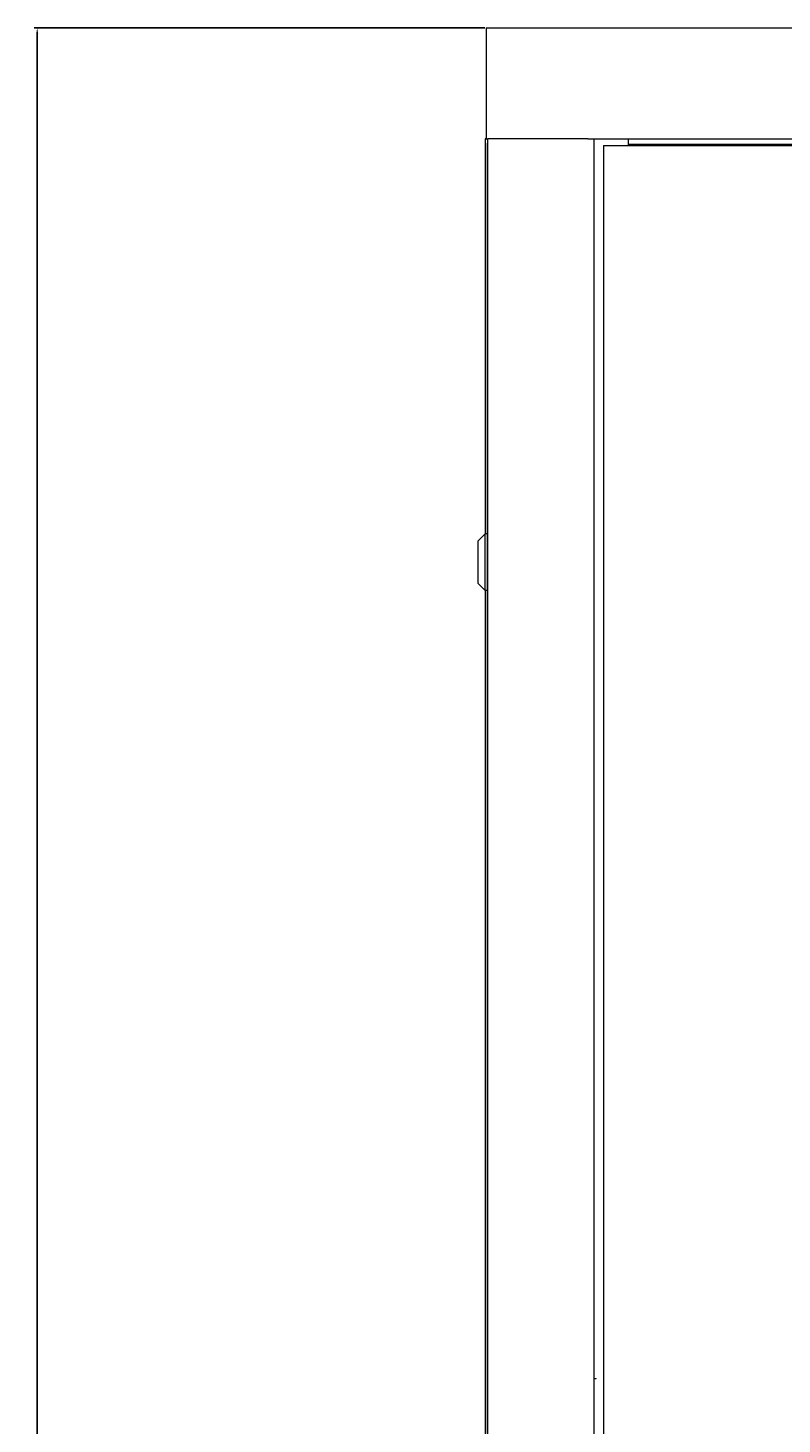
# Model space of a CAD drawing. Units: millimetres. Extents: x -484 to 2639, y -2353 to 1186.
# Drawn here: x -484 to -178, y 619 to 1186 of the extents above; entities that cross this region are included whole.
import ezdxf

# ---------------------------------------------------------------- set-up
doc = ezdxf.new("R2010")
doc.units = ezdxf.units.MM
doc.styles.get("Standard").update_dxf_attribs({"font": 'arial.ttf'})
doc.dimstyles.new('ISO-25', dxfattribs={"dimtxt": 2.5, "dimasz": 2.5, "dimexe": 1.25, "dimexo": 0.625, "dimtad": 1, "dimtxsty": 'Standard', "dimcen": 2.5, "dimadec": 0, "dimazin": 0, "dimtfac": 1, "dimtmove": 0, "dimatfit": 3, "dimfxl": 1, "dimarcsym": 0})

# ---------------------------------------------------------------- blocks, each defined once
blk = doc.blocks.new('A$C73F02AED')
at = {"color": 0, "linetype": 'Continuous', "lineweight": 0, "extrusion": (0, 1, 4.44089e-16)}
for p, q in [((-873.48, 987.21), (-873.48, 942.21)), ((-873.48, 987.21), (-273.48, 987.21)), ((-873.48, 942.21), (-873.88, 942.21)), ((-873.88, 942.21), (-873.88, 781.96)), ((-873.48, 942.21), (-872.88, 942.21)), ((-872.88, 940.46), (-872.98, 940.46)), ((-872.98, -1187.49), (-872.98, 940.46)), ((-870.48, 942.21), (-872.88, 942.21)), ((-872.88, -1189.24), (-872.88, 942.21)), ((-832.28, 942.21), (-870.48, 942.21)), ((-832.28, 942.21), (-829.88, 942.21)), ((-829.88, 942.21), (-316.08, 942.21)), ((-829.88, 942.21), (-829.88, -1189.24)), ((-815.78, 939.48), (-815.78, 942.21)), ((-825.98, 939.48), (-319.98, 939.48)), ((-825.98, 939.48), (-825.98, -1186.52)), ((-815.78, 939.98), (-330.18, 939.98)), ((-876.98, 778.96), (-873.98, 781.96)), ((-873.98, 770.46), (-873.98, 781.96)), ((-872.98, 781.96), (-873.98, 781.96)), ((-876.98, 778.96), (-876.98, 770.46)), ((-876.98, 770.46), (-876.98, 761.96)), ((-873.98, 758.96), (-873.98, 770.46)), ((-876.98, 761.96), (-873.98, 758.96)), ((-872.98, 758.96), (-873.98, 758.96)), ((-873.88, 758.96), (-873.88, -1189.24)), ((-829.88, 439.21), (-828.88, 439.21)), ((-828.88, 439.01), (-829.88, 439.01)), ((-829.69, 439.01), (-829.69, 439.21)), ((-828.88, 439.01), (-828.88, 439.21))]:
    blk.add_line(p, q, dxfattribs=at)
blk = doc.blocks.new('*D8')
at = {"color": 0, "lineweight": -2, "transparency": 16777216}
for p, q in [((-298.66, 1185.59), (-481.55, 1185.59)), ((-480.3, -1033.36), (-480.3, 1183.09)), ((-298.16, -1035.86), (-481.55, -1035.86))]:
    blk.add_line(p, q, dxfattribs=at)
at = {"color": 0, "transparency": 16777216}
for points in [[(-480.72, 1183.09), (-479.88, 1183.09), (-480.3, 1185.59)], [(-480.72, -1033.36), (-479.88, -1033.36), (-480.3, -1035.86)]]:
    blk.add_solid(points, dxfattribs=at)
at = {"layer": 'Defpoints', "color": 0, "transparency": 16777216}
for p in [(-480.3, 1185.59), (-298.03, 1185.59), (-297.53, -1035.86)]:
    blk.add_point(p, dxfattribs=at)
at = {"color": 0, "transparency": 16777216, "insert": (-482.43, 74.87), "char_height": 2.5, "attachment_point": 5, "rotation": 90}
blk.add_mtext('2221,45', dxfattribs=at)

msp = doc.modelspace()

# ---------------------------------------------------------------- block references
msp.add_blockref('A$C73F02AED', (575.446, 198.38))

# ---------------------------------------------------------------- dimensions: what is measured, and where the dimension line sits
at = {"color": 8}
dim = msp.add_linear_dim(base=(-480.3, 1185.59), p1=(-297.532, -1035.86), p2=(-298.032, 1185.59), angle=90, dimstyle='ISO-25', dxfattribs=at)
dim.commit()
dim.dimension.update_dxf_attribs({"geometry": '*D8', "text_midpoint": (-482.427, 74.865)})

doc.saveas('drawing.dxf')
